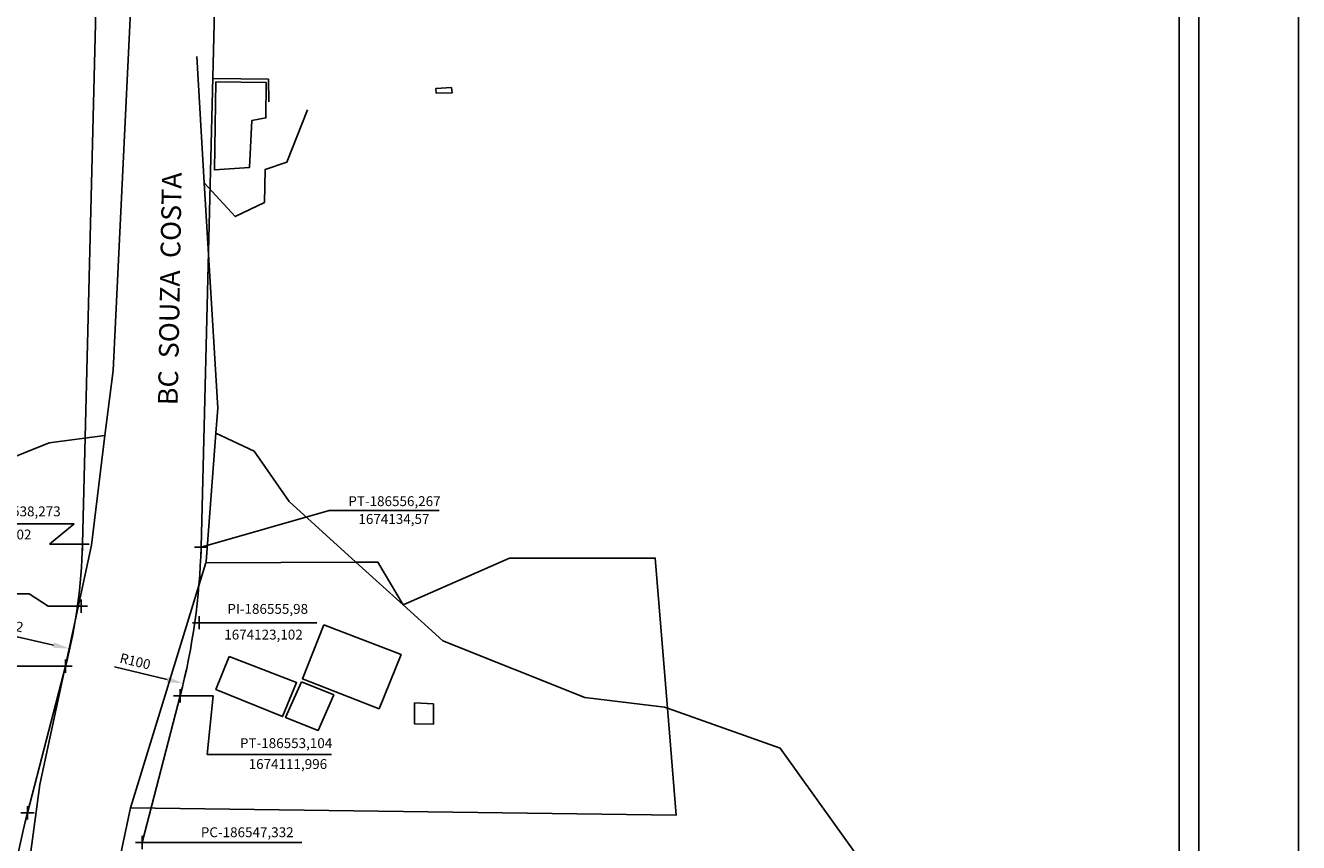
# Model space of a CAD drawing. Units: millimetres. Extents: x 186115 to 187010, y 1673942 to 1674756.
# Drawn here: x 186530 to 186723, y 1674090 to 1674214 of the extents above; entities that cross this region are included whole.
import ezdxf

# ---------------------------------------------------------------- set-up
doc = ezdxf.new("R2010")
doc.units = ezdxf.units.MM
doc.header["$LTSCALE"] = 5
doc.header["$PDMODE"] = 2
doc.header["$PDSIZE"] = -1
for name, color, linetype in [('T-ALINH-PROJ-C', 6, 'Continuous'), ('T-DIM', 1, 'Continuous'), ('T-TEXTP', 7, 'Continuous'), ('V-ARROIO', 5, 'Continuous'), ('V-EDIFICACAO', 61, 'Continuous'), ('V-LOTE', 1, 'Continuous'), ('V-TESTADA', 210, 'Continuous')]:
    doc.layers.add(name, color=color, linetype=linetype)
doc.dimstyles.new('ISO-25', dxfattribs={"dimtxt": 1.5, "dimasz": 2.5, "dimexe": 1.25, "dimexo": 0.625, "dimtad": 1, "dimdec": 3, "dimtxsty": 'Standard', "dimcen": 2.5, "dimadec": 0, "dimazin": 0, "dimtfac": 1, "dimtdec": 3, "dimtmove": 0, "dimatfit": 3, "dimfxl": 0, "dimarcsym": 0})

# ---------------------------------------------------------------- blocks, each defined once
blk = doc.blocks.new('*D147')
at = {"layer": 'DEFPOINTS', "color": 0}
for p in [(186456.3, 1674137.07), (186536.32, 1674119.16)]:
    blk.add_point(p, dxfattribs=at)
at = {"layer": 'T-TEXTP', "color": 0, "lineweight": -2}
blk.add_line((186524.59, 1674121.78), (186533.88, 1674119.7), dxfattribs=at)
at = {"layer": 'T-TEXTP', "color": 0}
blk.add_solid([(186533.97, 1674120.11), (186533.79, 1674119.3), (186536.32, 1674119.16)], dxfattribs=at)
at = {"layer": 'T-TEXTP', "color": 0, "insert": (186527.46, 1674122.55), "char_height": 1.5, "attachment_point": 5, "rotation": 347.3825}
blk.add_mtext('R82', dxfattribs=at)
blk = doc.blocks.new('*D148')
at = {"layer": 'DEFPOINTS', "color": 0}
for p in [(186456.3, 1674137.07), (186553.57, 1674113.89)]:
    blk.add_point(p, dxfattribs=at)
at = {"layer": 'T-TEXTP', "color": 0, "lineweight": -2}
blk.add_line((186543.12, 1674116.38), (186551.14, 1674114.47), dxfattribs=at)
at = {"layer": 'T-TEXTP', "color": 0}
blk.add_solid([(186551.24, 1674114.87), (186551.05, 1674114.06), (186553.57, 1674113.89)], dxfattribs=at)
at = {"layer": 'T-TEXTP', "color": 0, "insert": (186546.23, 1674117.05), "char_height": 1.5, "attachment_point": 5, "rotation": 346.5973}
blk.add_mtext('R100', dxfattribs=at)
blk = doc.blocks.new('a3')
at = {"layer": 'DEFPOINTS'}
blk.add_lwpolyline([(0, 0), (297, 0), (297, 420), (0, 420)], close=True, dxfattribs=at)
blk = doc.blocks.new('Bc Souza Costa')
at = {"color": 7}
blk.add_line((186707.8623, 1673948.2894), (186707.8623, 1674743.0123), dxfattribs=at)
at = {"layer": 'T-ALINH-PROJ-C'}
for p, q in [((186556.2671, 1674134.5702), (186560.1036, 1674288.0364)), ((186538.2727, 1674135.0202), (186541.8426, 1674277.8184)), ((186529.9065, 1674094.2224), (186535.679, 1674116.5095)), ((186547.3315, 1674089.7092), (186553.104, 1674111.9964))]:
    blk.add_line(p, q, dxfattribs=at)
for centre, radius, start, end in [((186456.2983, 1674137.0695), 82, 345.479238, 358.567945), ((186456.2983, 1674137.0695), 100, 345.479238, 358.567945), ((186624.7761, 1674069.6508), 98, 165.479238, 191.475312)]:
    blk.add_arc(centre, radius, start, end, dxfattribs=at)
for p in [(186538.2727, 1674135.0202), (186556.2671, 1674134.5703), (186538.0376, 1674125.6161), (186555.9804, 1674123.1019), (186535.679, 1674116.5095), (186553.104, 1674111.9964), (186529.9065, 1674094.2224), (186547.3315, 1674089.7092)]:
    blk.add_point(p, dxfattribs=at)
at = {"layer": 'T-DIM', "color": 1}
blk.add_line((186704.8623, 1673951.2894), (186704.8623, 1674740.0123), dxfattribs=at)
at = {"layer": 'T-TEXTP'}
for p, q in [((186556.2671, 1674134.5703), (186575.7449, 1674140.1596)), ((186575.7449, 1674140.1596), (186592.4507, 1674140.1596)), ((186536.9898, 1674138.135), (186518.8648, 1674138.135)), ((186533.2727, 1674135.0202), (186536.9898, 1674138.135)), ((186537.6477, 1674135.0202), (186533.2727, 1674135.0202)), ((186530.1466, 1674127.4676), (186510.7716, 1674127.4676)), ((186533.0376, 1674125.6161), (186530.1466, 1674127.4676)), ((186537.4126, 1674125.6161), (186533.0376, 1674125.6161)), ((186556.6054, 1674123.1019), (186573.8472, 1674123.1019)), ((186535.054, 1674116.5095), (186508.9328, 1674116.5095)), ((186553.729, 1674111.9964), (186558.104, 1674111.9964)), ((186558.104, 1674111.9964), (186557.2192, 1674103.1037)), ((186557.2192, 1674103.1037), (186576.0942, 1674103.1037)), ((186547.9565, 1674089.7092), (186571.5683, 1674089.7092))]:
    blk.add_line(p, q, dxfattribs=at)
at = {"layer": 'V-ARROIO'}
for points in [[(186442.042, 1674091.0634), (186449.59, 1674095.67), (186458.71, 1674095.2), (186462.25, 1674096.69), (186498.27, 1674125), (186498.31, 1674125.03), (186513.74, 1674135.05), (186517.96, 1674141.1), (186525.59, 1674147.37), (186533.18, 1674150.44), (186541.68, 1674151.55)], [(186579.81, 1674132.3), (186569.66, 1674141.49), (186564.33, 1674149.16), (186558.54, 1674151.87)], [(186586.96, 1674125.83), (186579.81, 1674132.3)], [(186627.15, 1674110.13), (186626.7, 1674110.29), (186614.59, 1674111.74), (186593.02, 1674120.35), (186586.96, 1674125.83)], [(186704.8623, 1674019.6812), (186696.17, 1674030.11), (186688.67, 1674042.05), (186664.54, 1674070.26), (186664.42, 1674074.7), (186661.39, 1674080.15), (186644.26, 1674104.02), (186627.15, 1674110.13)]]:
    blk.add_lwpolyline(points, dxfattribs=at)
at = {"layer": 'V-EDIFICACAO'}
for points in [[(186558.54, 1674205.27), (186558.31, 1674191.88), (186563.63, 1674192.24), (186563.99, 1674199.39), (186566.12, 1674199.77), (186566.18, 1674205.14), (186558.54, 1674205.27)], [(186594.3245, 1674204.391), (186591.957, 1674204.2308), (186591.9926, 1674203.5368), (186594.4491, 1674203.608), (186594.3245, 1674204.391)], [(186574.93, 1674122.8), (186571.67, 1674114.59), (186583.31, 1674110.04), (186586.66, 1674118.27), (186574.93, 1674122.8)], [(186560.54, 1674117.96), (186558.54, 1674112.97), (186568.65, 1674108.85), (186570.8, 1674114.01), (186560.54, 1674117.96)], [(186571.54, 1674114.12), (186569.11, 1674108.7), (186574.06, 1674106.72), (186576.43, 1674112.14), (186571.54, 1674114.12)]]:
    blk.add_lwpolyline(points, close=True, dxfattribs=at)
at = {"layer": 'V-LOTE'}
for points in [[(186546.26, 1674267.67), (186546.54, 1674235.95), (186542.91, 1674161.43), (186541.68, 1674151.55)], [(186556.77, 1674189.93), (186555.61, 1674209.11)], [(186556.77, 1674189.93), (186561.48, 1674184.8), (186565.91, 1674186.93), (186565.99, 1674191.92), (186569.32, 1674193.06), (186572.45, 1674201.02)], [(186558.54, 1674151.87), (186558.83, 1674155.67), (186556.77, 1674189.93)], [(186541.68, 1674151.55), (186539.61, 1674134.9), (186531.8, 1674098.54), (186528.29, 1674072.52), (186533.61, 1674050.33), (186535.55, 1674042.27)], [(186556.98, 1674132.17), (186557.05, 1674132.39), (186558.54, 1674151.87)], [(186586.96, 1674125.83), (186603.14, 1674132.88), (186625.28, 1674132.92), (186627.15, 1674110.13)], [(186545.56, 1674094.99), (186545.59, 1674095.14), (186556.98, 1674132.17)], [(186556.98, 1674132.17), (186579.81, 1674132.3)], [(186579.81, 1674132.3), (186583.14, 1674132.32), (186586.96, 1674125.83)], [(186627.15, 1674110.13), (186628.48, 1674093.87), (186545.56, 1674094.99)], [(186591.59, 1674110.79), (186588.71, 1674110.92), (186588.68, 1674107.75), (186591.57, 1674107.68), (186591.59, 1674110.79)], [(186546.49, 1674043.56), (186545.87, 1674045.41), (186541.47, 1674058.66), (186540.21, 1674069.6), (186545.56, 1674094.99)]]:
    blk.add_lwpolyline(points, dxfattribs=at)
at = {"layer": 'V-TESTADA'}
blk.add_lwpolyline([(186558.09, 1674205.74), (186566.52, 1674205.64), (186566.58, 1674202.22)], dxfattribs=at)
blk.add_blockref('a3', (186426.0074, 1673942.2894))
at = {"layer": 'T-TEXTP', "insert": (186549.7253, 1674156.1633), "char_height": 3, "width": 71.7544, "attachment_point": 1, "rotation": 89}
blk.add_mtext('{\\fArial|b0|i0|c0|p34;BC  SOUZA  COSTA}', dxfattribs=at)
at = {"layer": 'T-TEXTP', "char_height": 1.5, "attachment_point": 5}
for s, insert in [('PT-186556,267', (186585.6588, 1674141.367)), ('PC-186538,273', (186527.8997, 1674139.8164)), ('1674134,57', (186585.5749, 1674138.6593)), ('1674135,02', (186525.1148, 1674136.3014)), ('PI-186555,98', (186566.4034, 1674125.0043)), ('1674123,102', (186565.762, 1674121.1017)), ('PT-186553,104', (186569.1967, 1674104.6137)), ('1674111,996', (186569.4692, 1674101.4368)), ('PC-186547,332', (186563.2892, 1674091.0778))]:
    blk.add_mtext(s, dxfattribs=dict(at, insert=insert))
at = {"layer": 'T-TEXTP'}
for mpoint, picture, middle in [((186536.318, 1674119.1573), '*D147', (186527.1551, 1674121.2084)), ((186553.5748, 1674113.8901), '*D148', (186545.9143, 1674115.7154))]:
    dim = blk.add_radius_dim(center=(186456.2983, 1674137.0695), mpoint=mpoint, dimstyle='ISO-25', dxfattribs=at)
    dim.commit()
    dim.dimension.update_dxf_attribs({"geometry": picture, "text_midpoint": middle, "dimtype": 132})

msp = doc.modelspace()

# ---------------------------------------------------------------- block references
at = {"layer": 'T-TEXTP'}
msp.add_blockref('Bc Souza Costa', (0, 0), dxfattribs=at)

doc.saveas('drawing.dxf')
